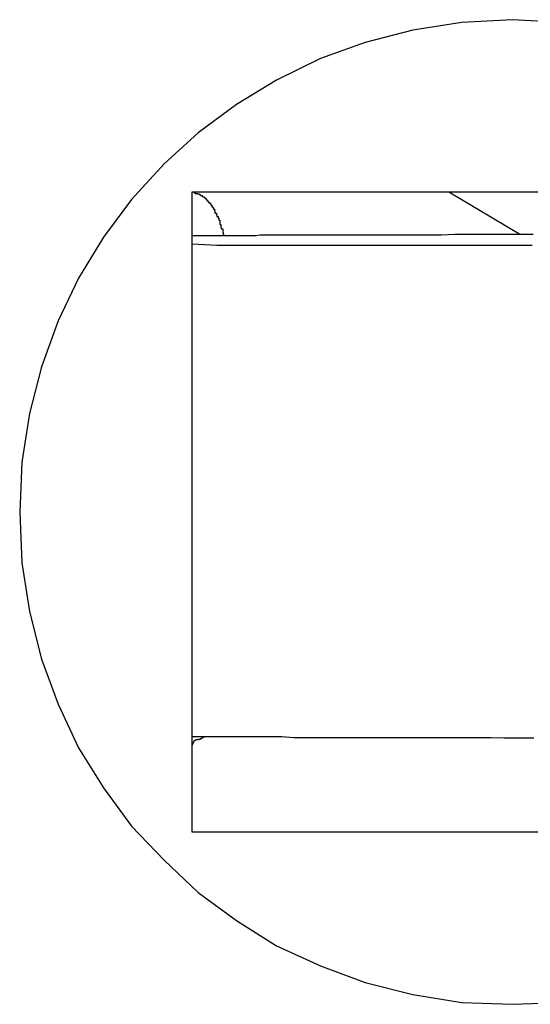
# Model space of a CAD drawing. Extents: x -25.8 to 25.8, y -47.3 to 47.3.
# Drawn here: x 3.8 to 3.9, y 7.6 to 7.8 of the extents above; entities that cross this region are included whole.
import ezdxf

# ---------------------------------------------------------------- set-up
doc = ezdxf.new("R2010")
doc.units = 0
doc.layers.get('0').update_dxf_attribs({"linetype": 'CONTINUOUS'})

msp = doc.modelspace()

# ---------------------------------------------------------------- linework, layer by layer
at = {"color": 0}
for points in [[(3.8792, 7.7873), (3.8691, 7.7879), (3.8691, 7.7879), (3.8588, 7.7873), (3.8489, 7.7858), (3.8392, 7.7833), (3.8301, 7.78), (3.8212, 7.7756), (3.8131, 7.7707), (3.8053, 7.7649), (3.7984, 7.7586), (3.7918, 7.7514), (3.7861, 7.7437), (3.781, 7.7354), (3.7769, 7.7267), (3.7735, 7.7174), (3.7711, 7.7079), (3.7695, 7.698), (3.7691, 7.6879), (3.7691, 7.6879), (3.7695, 7.6776), (3.7711, 7.6677), (3.7735, 7.658), (3.7769, 7.6489), (3.781, 7.64), (3.7861, 7.6319), (3.7918, 7.6241), (3.7984, 7.6172), (3.8053, 7.6106), (3.8131, 7.6049), (3.8212, 7.5998), (3.8301, 7.5957), (3.8392, 7.5923), (3.8489, 7.5899), (3.8588, 7.5883), (3.8691, 7.5879), (3.8691, 7.5879), (3.8792, 7.5883)], [(3.8041, 7.7529), (3.8041, 7.7529)], [(3.8041, 7.7529), (3.9341, 7.7529)], [(3.8041, 7.7529), (3.9341, 7.7529)], [(3.8041, 7.7529), (3.9341, 7.7529)], [(3.8041, 7.7529), (3.9341, 7.7529)], [(3.8041, 7.7529), (3.9341, 7.7529)], [(3.8041, 7.7529), (3.9341, 7.7529)], [(3.8041, 7.7529), (3.9341, 7.7529)], [(3.8041, 7.7529), (3.9341, 7.7529)], [(3.8041, 7.7529), (3.9341, 7.7529)], [(3.8041, 7.7529), (3.9341, 7.7529)], [(3.8041, 7.7529), (3.9341, 7.7529)], [(3.8041, 7.7529), (3.9341, 7.7529)], [(3.8041, 7.7529), (3.9341, 7.7529)], [(3.8041, 7.7529), (3.9341, 7.7529)], [(3.8041, 7.7529), (3.9341, 7.7529)], [(3.8041, 7.7529), (3.9341, 7.7529)], [(3.8041, 7.7529), (3.9341, 7.7529)], [(3.8041, 7.7529), (3.9341, 7.7529)], [(3.8041, 7.7529), (3.9341, 7.7529)], [(3.8041, 7.7529), (3.9341, 7.7529)], [(3.8041, 7.7529), (3.9341, 7.7529)], [(3.8041, 7.7529), (3.8041, 7.7529)], [(3.8041, 7.6229), (3.8041, 7.7529)], [(3.8041, 7.6229), (3.8041, 7.7529)], [(3.8041, 7.6229), (3.8041, 7.7529)], [(3.8041, 7.6229), (3.8041, 7.7529)], [(3.8041, 7.6229), (3.8041, 7.7529)], [(3.8041, 7.6229), (3.8041, 7.7529)], [(3.8041, 7.6229), (3.8041, 7.7529)], [(3.8041, 7.6229), (3.8041, 7.7529)], [(3.8041, 7.6229), (3.8041, 7.7529)], [(3.8041, 7.6229), (3.8041, 7.7529)], [(3.8041, 7.6229), (3.8041, 7.7529)], [(3.8041, 7.6229), (3.8041, 7.7529)], [(3.8041, 7.6229), (3.8041, 7.7529)], [(3.8041, 7.6229), (3.8041, 7.7529)], [(3.8041, 7.6229), (3.8041, 7.7529)], [(3.8041, 7.6229), (3.8041, 7.7529)], [(3.8041, 7.6229), (3.8041, 7.7529)], [(3.8041, 7.6229), (3.8041, 7.7529)], [(3.8041, 7.6229), (3.8041, 7.7529)], [(3.8041, 7.6229), (3.8041, 7.7529)], [(3.8041, 7.6229), (3.8041, 7.7529)], [(3.8044, 7.7529), (3.8044, 7.7529), (3.8044, 7.7529), (3.8044, 7.7529), (3.8044, 7.7529), (3.8044, 7.7529), (3.8044, 7.7529), (3.8044, 7.7529), (3.8044, 7.7529), (3.8044, 7.7529), (3.8044, 7.7529), (3.8044, 7.7529), (3.8044, 7.7529), (3.8044, 7.7529), (3.8044, 7.7529), (3.8044, 7.7529), (3.8044, 7.7529), (3.8044, 7.7529), (3.8044, 7.7529), (3.8044, 7.7529), (3.8044, 7.7529), (3.8044, 7.7529), (3.8044, 7.7529), (3.8044, 7.7529), (3.8044, 7.7529), (3.8044, 7.7529), (3.8044, 7.7529), (3.8044, 7.7529), (3.8044, 7.7529), (3.8044, 7.7529), (3.8044, 7.7529), (3.8044, 7.7529), (3.8044, 7.7529), (3.8044, 7.7529), (3.8044, 7.7529), (3.8045, 7.7529), (3.8045, 7.7529), (3.8045, 7.7529), (3.8045, 7.7529), (3.8045, 7.7529), (3.8045, 7.7529), (3.8045, 7.7529), (3.8045, 7.7529), (3.8045, 7.7529), (3.8045, 7.7529), (3.8045, 7.7529), (3.8045, 7.7529), (3.8045, 7.7529), (3.8045, 7.7529), (3.8045, 7.7529), (3.8045, 7.7529), (3.8045, 7.7529), (3.8045, 7.7529), (3.8045, 7.7529), (3.8045, 7.7529), (3.8045, 7.7529), (3.8045, 7.7529), (3.8045, 7.7529), (3.8045, 7.7529), (3.8045, 7.7529), (3.8045, 7.7529), (3.8045, 7.7529), (3.8045, 7.7529), (3.8045, 7.7529), (3.8045, 7.7529), (3.8045, 7.7529), (3.8045, 7.7529), (3.8045, 7.7529), (3.8045, 7.7529), (3.8045, 7.7529), (3.8045, 7.7529), (3.8045, 7.7529), (3.8045, 7.7529), (3.8045, 7.7529), (3.8045, 7.7529), (3.8045, 7.7529), (3.8045, 7.7529), (3.8045, 7.7529), (3.8045, 7.7529), (3.8045, 7.7529), (3.8045, 7.7529), (3.8045, 7.7529), (3.8045, 7.7529), (3.8045, 7.7529), (3.8045, 7.7529), (3.8045, 7.7529), (3.8045, 7.7529), (3.8045, 7.7529), (3.8045, 7.7528), (3.8045, 7.7528), (3.8045, 7.7528), (3.8045, 7.7528), (3.8045, 7.7528), (3.8045, 7.7528), (3.8045, 7.7528), (3.8045, 7.7528), (3.8045, 7.7528), (3.8045, 7.7528), (3.8045, 7.7528), (3.8045, 7.7528), (3.8045, 7.7528), (3.8045, 7.7528), (3.8045, 7.7528), (3.8045, 7.7528), (3.8045, 7.7528), (3.8045, 7.7528), (3.8045, 7.7528), (3.8045, 7.7528), (3.8045, 7.7528), (3.8045, 7.7528), (3.8045, 7.7528), (3.8045, 7.7528), (3.8045, 7.7528), (3.8045, 7.7528), (3.8045, 7.7528), (3.8045, 7.7528), (3.8045, 7.7528), (3.8045, 7.7528), (3.8045, 7.7528), (3.8045, 7.7528), (3.8045, 7.7528), (3.8045, 7.7528), (3.8045, 7.7528), (3.8045, 7.7528), (3.8045, 7.7528), (3.8045, 7.7528), (3.8045, 7.7528), (3.8045, 7.7528), (3.8045, 7.7528), (3.8045, 7.7528), (3.8045, 7.7528), (3.8045, 7.7528), (3.8045, 7.7528), (3.8045, 7.7528), (3.8045, 7.7528), (3.8045, 7.7528), (3.8045, 7.7528), (3.8045, 7.7528), (3.8045, 7.7528), (3.8045, 7.7528), (3.8045, 7.7528), (3.8045, 7.7528), (3.8045, 7.7528), (3.8045, 7.7528), (3.8045, 7.7528), (3.8045, 7.7528), (3.8045, 7.7528), (3.8045, 7.7528), (3.8045, 7.7528), (3.8045, 7.7528), (3.8045, 7.7528), (3.8045, 7.7528), (3.8045, 7.7528), (3.8045, 7.7528), (3.8045, 7.7528), (3.8045, 7.7528), (3.8045, 7.7528), (3.8045, 7.7528), (3.8045, 7.7528), (3.8045, 7.7528), (3.8045, 7.7528), (3.8045, 7.7528), (3.8045, 7.7528), (3.8045, 7.7528), (3.8045, 7.7528), (3.8045, 7.7528), (3.8045, 7.7528), (3.8045, 7.7528), (3.8045, 7.7528), (3.8045, 7.7528), (3.8045, 7.7528), (3.8045, 7.7528), (3.8045, 7.7528), (3.8045, 7.7528), (3.8045, 7.7528), (3.8045, 7.7528), (3.8045, 7.7528), (3.8045, 7.7528), (3.8045, 7.7528), (3.8045, 7.7528), (3.8045, 7.7528), (3.8045, 7.7528), (3.8045, 7.7528), (3.8045, 7.7528), (3.8045, 7.7528), (3.8045, 7.7528), (3.8045, 7.7528), (3.8045, 7.7528), (3.8045, 7.7528), (3.8045, 7.7528), (3.8045, 7.7528), (3.8045, 7.7528), (3.8045, 7.7528), (3.8045, 7.7528), (3.8045, 7.7528), (3.8045, 7.7528), (3.8045, 7.7528), (3.8045, 7.7528), (3.8045, 7.7528), (3.8045, 7.7528), (3.8045, 7.7528), (3.8045, 7.7528), (3.8045, 7.7528), (3.8045, 7.7528), (3.8045, 7.7528), (3.8045, 7.7528), (3.8045, 7.7528), (3.8045, 7.7528), (3.8045, 7.7528), (3.8045, 7.7528), (3.8045, 7.7528), (3.8045, 7.7528), (3.8045, 7.7528), (3.8045, 7.7528), (3.8045, 7.7528), (3.8045, 7.7528), (3.8045, 7.7528), (3.8045, 7.7528), (3.8045, 7.7528), (3.8045, 7.7528), (3.8045, 7.7528), (3.8045, 7.7528), (3.8045, 7.7528), (3.8045, 7.7528), (3.8045, 7.7528), (3.8045, 7.7528), (3.8045, 7.7528), (3.8045, 7.7528), (3.8045, 7.7528), (3.8045, 7.7528), (3.8045, 7.7528), (3.8045, 7.7528), (3.8045, 7.7528), (3.8045, 7.7528), (3.8045, 7.7528), (3.8045, 7.7528), (3.8045, 7.7528), (3.8045, 7.7528), (3.8045, 7.7528), (3.8045, 7.7528), (3.8045, 7.7528), (3.8045, 7.7528), (3.8045, 7.7528), (3.8045, 7.7528), (3.8045, 7.7528), (3.8045, 7.7528), (3.8045, 7.7528), (3.8045, 7.7528), (3.8045, 7.7528), (3.8045, 7.7528), (3.8045, 7.7528), (3.8045, 7.7528), (3.8045, 7.7528), (3.8045, 7.7528), (3.8045, 7.7528), (3.8045, 7.7528), (3.8045, 7.7528), (3.8045, 7.7528), (3.8045, 7.7528), (3.8045, 7.7528), (3.8045, 7.7528), (3.8045, 7.7528), (3.8045, 7.7528), (3.8045, 7.7528), (3.8045, 7.7528), (3.8045, 7.7528), (3.8045, 7.7528), (3.8045, 7.7528), (3.8045, 7.7528), (3.8045, 7.7528), (3.8045, 7.7528), (3.8045, 7.7528), (3.8045, 7.7528), (3.8045, 7.7528), (3.8045, 7.7528), (3.8045, 7.7528), (3.8045, 7.7528), (3.8045, 7.7528), (3.8045, 7.7528), (3.8045, 7.7528), (3.8045, 7.7528), (3.8045, 7.7528), (3.8045, 7.7528), (3.8045, 7.7528), (3.8045, 7.7528), (3.8045, 7.7528), (3.8045, 7.7528), (3.8045, 7.7528), (3.8045, 7.7528), (3.8045, 7.7528), (3.8045, 7.7528), (3.8045, 7.7528), (3.8045, 7.7528), (3.8045, 7.7528), (3.8045, 7.7528), (3.8045, 7.7528), (3.8045, 7.7528), (3.8045, 7.7528), (3.8045, 7.7528), (3.8045, 7.7528), (3.8045, 7.7528), (3.8045, 7.7528), (3.8045, 7.7528), (3.8045, 7.7528), (3.8045, 7.7528), (3.8045, 7.7528), (3.8045, 7.7528), (3.8045, 7.7528), (3.8045, 7.7528), (3.8045, 7.7527), (3.8045, 7.7527), (3.8045, 7.7527), (3.8045, 7.7527), (3.8045, 7.7527), (3.8045, 7.7527), (3.8045, 7.7527), (3.8045, 7.7527), (3.8045, 7.7527), (3.8045, 7.7527), (3.8045, 7.7527), (3.8045, 7.7527), (3.8045, 7.7527), (3.8045, 7.7527), (3.8045, 7.7527), (3.8045, 7.7527), (3.8045, 7.7527), (3.8045, 7.7527), (3.8045, 7.7527), (3.8045, 7.7527), (3.8045, 7.7527), (3.8045, 7.7527), (3.8045, 7.7527), (3.8045, 7.7527), (3.8045, 7.7527), (3.8045, 7.7527), (3.8045, 7.7527), (3.8045, 7.7527), (3.8045, 7.7527), (3.8045, 7.7527), (3.8045, 7.7527), (3.8045, 7.7527), (3.8045, 7.7527), (3.8045, 7.7527), (3.8045, 7.7527), (3.8045, 7.7527), (3.8045, 7.7527), (3.8045, 7.7527), (3.8045, 7.7527), (3.8045, 7.7527), (3.8045, 7.7527), (3.8045, 7.7527), (3.8045, 7.7527), (3.8045, 7.7527), (3.8045, 7.7527), (3.8045, 7.7527), (3.8045, 7.7527), (3.8045, 7.7527), (3.8045, 7.7527), (3.8045, 7.7527), (3.8045, 7.7527), (3.8045, 7.7527), (3.8045, 7.7527), (3.8045, 7.7527), (3.8045, 7.7527), (3.8045, 7.7527), (3.8045, 7.7527), (3.8045, 7.7527), (3.8045, 7.7527), (3.8045, 7.7527), (3.8045, 7.7527), (3.8045, 7.7527), (3.8045, 7.7527), (3.8045, 7.7527), (3.8045, 7.7527), (3.8045, 7.7527), (3.8045, 7.7527), (3.8045, 7.7527), (3.8045, 7.7527), (3.8045, 7.7527), (3.8045, 7.7527), (3.8045, 7.7527), (3.8045, 7.7527), (3.8045, 7.7527), (3.8045, 7.7527), (3.8045, 7.7527), (3.8045, 7.7527), (3.8045, 7.7527), (3.8045, 7.7527), (3.8045, 7.7527), (3.8045, 7.7527), (3.8045, 7.7527), (3.8045, 7.7527), (3.8045, 7.7527), (3.8045, 7.7527), (3.8045, 7.7527), (3.8045, 7.7527), (3.8045, 7.7527), (3.8045, 7.7527), (3.8045, 7.7527), (3.8045, 7.7527), (3.8045, 7.7527), (3.8045, 7.7527), (3.8045, 7.7527), (3.8045, 7.7527), (3.8045, 7.7527), (3.8045, 7.7527), (3.8045, 7.7527), (3.8045, 7.7527), (3.8045, 7.7527), (3.8045, 7.7527), (3.8045, 7.7527), (3.8045, 7.7527), (3.8045, 7.7527), (3.8045, 7.7527), (3.8045, 7.7527), (3.8045, 7.7527), (3.8045, 7.7527), (3.8045, 7.7527), (3.8045, 7.7527), (3.8045, 7.7527), (3.8045, 7.7527), (3.8045, 7.7527), (3.8045, 7.7527), (3.8045, 7.7527), (3.8045, 7.7527), (3.8045, 7.7527), (3.8045, 7.7527), (3.8045, 7.7527), (3.8045, 7.7527), (3.8045, 7.7527), (3.8045, 7.7527), (3.8045, 7.7527), (3.8045, 7.7527), (3.8045, 7.7527), (3.8045, 7.7527), (3.8045, 7.7527), (3.8045, 7.7527), (3.8045, 7.7527), (3.8045, 7.7527), (3.8045, 7.7527), (3.8045, 7.7527), (3.8045, 7.7527), (3.8045, 7.7527), (3.8046, 7.7527), (3.8046, 7.7527), (3.8046, 7.7527), (3.8046, 7.7527), (3.8046, 7.7527), (3.8046, 7.7527), (3.8046, 7.7527), (3.8046, 7.7527), (3.8046, 7.7527), (3.8046, 7.7527), (3.8046, 7.7527), (3.8046, 7.7527), (3.8046, 7.7527), (3.8046, 7.7527), (3.8046, 7.7527), (3.8046, 7.7527), (3.8046, 7.7527), (3.8046, 7.7527)], [(3.8046, 7.7527), (3.8047, 7.7527), (3.8047, 7.7527), (3.8047, 7.7526), (3.8047, 7.7526), (3.8047, 7.7526), (3.8047, 7.7526), (3.8047, 7.7526), (3.8047, 7.7526), (3.8047, 7.7526), (3.8047, 7.7526), (3.8047, 7.7526), (3.8047, 7.7526), (3.8047, 7.7526), (3.8047, 7.7526), (3.8047, 7.7526), (3.8047, 7.7526), (3.8047, 7.7526), (3.8049, 7.7526), (3.8049, 7.7526), (3.8049, 7.7526), (3.8049, 7.7526), (3.8049, 7.7526), (3.8049, 7.7526), (3.8049, 7.7526), (3.8049, 7.7526), (3.8049, 7.7526), (3.8049, 7.7526), (3.8049, 7.7526), (3.8049, 7.7526), (3.8049, 7.7526), (3.8049, 7.7526), (3.8049, 7.7526), (3.8049, 7.7526), (3.8049, 7.7526), (3.805, 7.7526), (3.805, 7.7526), (3.805, 7.7526), (3.805, 7.7526), (3.805, 7.7526), (3.805, 7.7526), (3.805, 7.7526), (3.805, 7.7526), (3.805, 7.7526), (3.805, 7.7526), (3.805, 7.7526), (3.805, 7.7526), (3.805, 7.7526), (3.805, 7.7526), (3.805, 7.7526), (3.805, 7.7526), (3.805, 7.7526), (3.8052, 7.7526), (3.8052, 7.7526), (3.8052, 7.7525), (3.8052, 7.7525), (3.8052, 7.7525), (3.8052, 7.7525), (3.8052, 7.7525), (3.8052, 7.7525), (3.8052, 7.7525), (3.8052, 7.7525), (3.8052, 7.7525), (3.8052, 7.7525), (3.8052, 7.7525), (3.8052, 7.7525), (3.8052, 7.7525), (3.8052, 7.7525), (3.8052, 7.7525), (3.8053, 7.7525), (3.8053, 7.7525), (3.8053, 7.7525), (3.8053, 7.7525), (3.8053, 7.7525), (3.8053, 7.7525), (3.8053, 7.7525), (3.8053, 7.7525), (3.8053, 7.7525), (3.8053, 7.7525), (3.8053, 7.7525), (3.8053, 7.7525), (3.8053, 7.7525), (3.8053, 7.7525), (3.8053, 7.7525), (3.8053, 7.7525), (3.8053, 7.7525), (3.8055, 7.7525), (3.8055, 7.7525), (3.8055, 7.7524), (3.8055, 7.7524), (3.8055, 7.7524), (3.8055, 7.7524), (3.8055, 7.7524), (3.8055, 7.7524), (3.8055, 7.7524), (3.8055, 7.7524), (3.8055, 7.7524), (3.8055, 7.7524), (3.8055, 7.7524), (3.8055, 7.7524), (3.8055, 7.7524), (3.8055, 7.7524), (3.8055, 7.7524), (3.8057, 7.7524), (3.8057, 7.7524), (3.8057, 7.7523), (3.8057, 7.7523), (3.8057, 7.7523), (3.8057, 7.7523), (3.8057, 7.7523), (3.8057, 7.7523), (3.8057, 7.7523), (3.8057, 7.7523), (3.8057, 7.7523), (3.8057, 7.7523), (3.8057, 7.7523), (3.8057, 7.7523), (3.8057, 7.7523), (3.8057, 7.7523), (3.8057, 7.7523), (3.8058, 7.7523), (3.8058, 7.7523), (3.8058, 7.7522), (3.8058, 7.7522), (3.8058, 7.7522), (3.8058, 7.7522), (3.8058, 7.7522), (3.8058, 7.7522), (3.8058, 7.7522), (3.8058, 7.7522), (3.8058, 7.7522), (3.8058, 7.7522), (3.8058, 7.7522), (3.8058, 7.7522), (3.8058, 7.7522), (3.8058, 7.7522), (3.8058, 7.7522), (3.806, 7.7522), (3.806, 7.7522), (3.806, 7.7522), (3.806, 7.7522), (3.806, 7.7522), (3.806, 7.7522), (3.806, 7.7522), (3.806, 7.7522), (3.806, 7.7522), (3.806, 7.7522), (3.806, 7.7522), (3.806, 7.7522), (3.806, 7.7522), (3.806, 7.7522), (3.806, 7.7522), (3.806, 7.7522), (3.806, 7.7522), (3.8061, 7.7522), (3.8061, 7.7522), (3.8061, 7.752), (3.8061, 7.752), (3.8061, 7.752), (3.8061, 7.752), (3.8061, 7.752), (3.8061, 7.752), (3.8061, 7.752), (3.8061, 7.752), (3.8061, 7.752), (3.8061, 7.752), (3.8061, 7.752), (3.8061, 7.752), (3.8061, 7.752), (3.8061, 7.752), (3.8061, 7.752), (3.8063, 7.752), (3.8063, 7.752), (3.8063, 7.7519), (3.8063, 7.7519), (3.8063, 7.7519), (3.8063, 7.7519), (3.8063, 7.7519), (3.8063, 7.7519), (3.8063, 7.7519), (3.8063, 7.7519), (3.8063, 7.7519), (3.8063, 7.7519), (3.8063, 7.7519), (3.8063, 7.7519), (3.8063, 7.7519), (3.8063, 7.7519), (3.8063, 7.7519), (3.8065, 7.7519), (3.8065, 7.7519), (3.8065, 7.7518), (3.8065, 7.7518), (3.8065, 7.7518), (3.8065, 7.7518), (3.8065, 7.7518), (3.8065, 7.7518), (3.8065, 7.7518), (3.8065, 7.7518), (3.8065, 7.7518), (3.8065, 7.7518), (3.8065, 7.7518), (3.8065, 7.7518), (3.8065, 7.7518), (3.8065, 7.7518), (3.8065, 7.7518), (3.8066, 7.7518), (3.8066, 7.7518), (3.8066, 7.7517), (3.8066, 7.7517), (3.8066, 7.7517), (3.8066, 7.7517), (3.8066, 7.7517), (3.8066, 7.7517), (3.8066, 7.7517), (3.8066, 7.7517), (3.8066, 7.7517), (3.8066, 7.7517), (3.8066, 7.7517), (3.8066, 7.7517), (3.8066, 7.7517), (3.8066, 7.7517), (3.8066, 7.7517), (3.8068, 7.7517), (3.8068, 7.7517), (3.8068, 7.7515), (3.8068, 7.7515), (3.8068, 7.7515), (3.8068, 7.7515), (3.8068, 7.7515), (3.8068, 7.7515), (3.8068, 7.7515), (3.8068, 7.7515), (3.8068, 7.7515), (3.8068, 7.7515), (3.8068, 7.7515), (3.8068, 7.7515), (3.8068, 7.7515), (3.8068, 7.7515), (3.8068, 7.7515), (3.8069, 7.7515), (3.8069, 7.7515), (3.8069, 7.7514), (3.8069, 7.7514), (3.8069, 7.7514), (3.8069, 7.7514), (3.8069, 7.7514), (3.8069, 7.7514), (3.8069, 7.7514), (3.8069, 7.7514), (3.8069, 7.7514), (3.8069, 7.7514), (3.8069, 7.7514), (3.8069, 7.7514), (3.8069, 7.7514), (3.8069, 7.7514), (3.8069, 7.7514), (3.8071, 7.7514), (3.8071, 7.7514), (3.8071, 7.7512), (3.8071, 7.7512), (3.8071, 7.7512), (3.8071, 7.7512), (3.8071, 7.7512), (3.8071, 7.7512), (3.8071, 7.7512), (3.8071, 7.7512), (3.8071, 7.7512), (3.8071, 7.7512), (3.8071, 7.7512), (3.8071, 7.7512), (3.8071, 7.7512), (3.8071, 7.7512), (3.8071, 7.7512), (3.8073, 7.7512), (3.8073, 7.7512), (3.8073, 7.751), (3.8073, 7.751), (3.8073, 7.751), (3.8073, 7.751), (3.8073, 7.751), (3.8073, 7.751), (3.8073, 7.751), (3.8073, 7.751), (3.8073, 7.751), (3.8073, 7.751), (3.8073, 7.751), (3.8073, 7.751), (3.8073, 7.751), (3.8073, 7.751), (3.8073, 7.751), (3.8074, 7.751), (3.8074, 7.751), (3.8074, 7.7508), (3.8074, 7.7508), (3.8074, 7.7508), (3.8074, 7.7508), (3.8074, 7.7508), (3.8074, 7.7508), (3.8074, 7.7508), (3.8074, 7.7508), (3.8074, 7.7508), (3.8074, 7.7508), (3.8074, 7.7508), (3.8074, 7.7508), (3.8074, 7.7508), (3.8074, 7.7508), (3.8074, 7.7508), (3.8076, 7.7508), (3.8076, 7.7508), (3.8076, 7.7506), (3.8076, 7.7506), (3.8076, 7.7506), (3.8076, 7.7506), (3.8076, 7.7506), (3.8076, 7.7506), (3.8076, 7.7506), (3.8076, 7.7506), (3.8076, 7.7506), (3.8076, 7.7506), (3.8076, 7.7506), (3.8076, 7.7506), (3.8076, 7.7506), (3.8076, 7.7506), (3.8076, 7.7506), (3.8078, 7.7506), (3.8078, 7.7506), (3.8078, 7.7504), (3.8078, 7.7504), (3.8078, 7.7504), (3.8078, 7.7504), (3.8078, 7.7504), (3.8078, 7.7504), (3.8078, 7.7504), (3.8078, 7.7504), (3.8078, 7.7504), (3.8078, 7.7504), (3.8078, 7.7504), (3.8078, 7.7504), (3.8078, 7.7504), (3.8078, 7.7504), (3.8078, 7.7504), (3.8079, 7.7504), (3.8079, 7.7504), (3.8079, 7.7502), (3.8079, 7.7502), (3.8079, 7.7502), (3.8079, 7.7502), (3.8079, 7.7502), (3.8079, 7.7502), (3.8079, 7.7502), (3.8079, 7.7502), (3.8079, 7.7502), (3.8079, 7.7502), (3.8079, 7.7502), (3.8079, 7.7502), (3.8079, 7.7502), (3.8079, 7.7502), (3.8079, 7.7502), (3.8081, 7.7502), (3.8081, 7.7502), (3.8081, 7.7499), (3.8081, 7.7499), (3.8081, 7.7499), (3.8081, 7.7499), (3.8081, 7.7499), (3.8081, 7.7499), (3.8081, 7.7499), (3.8081, 7.7499), (3.8081, 7.7499), (3.8081, 7.7499), (3.8081, 7.7499), (3.8081, 7.7499), (3.8081, 7.7499), (3.8081, 7.7499), (3.8081, 7.7499), (3.8083, 7.7499), (3.8083, 7.7499), (3.8083, 7.7497), (3.8083, 7.7497), (3.8083, 7.7497), (3.8083, 7.7497), (3.8083, 7.7497), (3.8083, 7.7497), (3.8083, 7.7497), (3.8083, 7.7497), (3.8083, 7.7497), (3.8083, 7.7497), (3.8083, 7.7497), (3.8083, 7.7497), (3.8083, 7.7497), (3.8083, 7.7497), (3.8083, 7.7497), (3.8084, 7.7497), (3.8084, 7.7497), (3.8084, 7.7494), (3.8084, 7.7494), (3.8084, 7.7494), (3.8084, 7.7494), (3.8084, 7.7494), (3.8084, 7.7494), (3.8084, 7.7494), (3.8084, 7.7494), (3.8084, 7.7494), (3.8084, 7.7494), (3.8084, 7.7494), (3.8084, 7.7494), (3.8084, 7.7494), (3.8084, 7.7494), (3.8084, 7.7494), (3.8086, 7.7494), (3.8086, 7.7494), (3.8086, 7.7491), (3.8086, 7.7491), (3.8086, 7.7491), (3.8086, 7.7491), (3.8086, 7.7491), (3.8086, 7.7491), (3.8086, 7.7491), (3.8086, 7.7491), (3.8086, 7.7491), (3.8086, 7.7491), (3.8086, 7.7491), (3.8086, 7.7491), (3.8086, 7.7491), (3.8086, 7.7491), (3.8086, 7.7491), (3.8087, 7.7491), (3.8087, 7.7491), (3.8087, 7.7488), (3.8087, 7.7488), (3.8087, 7.7488), (3.8087, 7.7488), (3.8087, 7.7488), (3.8087, 7.7488), (3.8087, 7.7488), (3.8087, 7.7488), (3.8087, 7.7486), (3.8087, 7.7486), (3.8087, 7.7486), (3.8087, 7.7486), (3.8087, 7.7486), (3.8087, 7.7486), (3.8087, 7.7486), (3.809, 7.7486), (3.809, 7.7486), (3.809, 7.7483), (3.809, 7.7483), (3.809, 7.7483), (3.809, 7.7483), (3.809, 7.7482), (3.809, 7.7482), (3.809, 7.7482), (3.8091, 7.7482), (3.8091, 7.7479), (3.8091, 7.7479), (3.8091, 7.7479), (3.8091, 7.7479), (3.8091, 7.7479), (3.8091, 7.7479), (3.8091, 7.7479), (3.8094, 7.7479)], [(3.8562, 7.7529), (3.8562, 7.7529)], [(3.8562, 7.7529), (3.8707, 7.7443)], [(3.8562, 7.7529), (3.8707, 7.7443)], [(3.8562, 7.7529), (3.8707, 7.7443)], [(3.8562, 7.7529), (3.8707, 7.7443)], [(3.8562, 7.7529), (3.8707, 7.7443)], [(3.8562, 7.7529), (3.8707, 7.7443)], [(3.8562, 7.7529), (3.8707, 7.7443)], [(3.8562, 7.7529), (3.8707, 7.7443)], [(3.8562, 7.7529), (3.8707, 7.7443)], [(3.8562, 7.7529), (3.8707, 7.7443)], [(3.8562, 7.7529), (3.8707, 7.7443)], [(3.8562, 7.7529), (3.8707, 7.7443)], [(3.8562, 7.7529), (3.8707, 7.7443)], [(3.8562, 7.7529), (3.8707, 7.7443)], [(3.8562, 7.7529), (3.8707, 7.7443)], [(3.8562, 7.7529), (3.8707, 7.7443)], [(3.8562, 7.7529), (3.8707, 7.7443)], [(3.8562, 7.7529), (3.8707, 7.7443)], [(3.8562, 7.7529), (3.8707, 7.7443)], [(3.8562, 7.7529), (3.8707, 7.7443)], [(3.8562, 7.7529), (3.8707, 7.7443)], [(3.8094, 7.7479), (3.8094, 7.7479), (3.8094, 7.7479), (3.8094, 7.7479), (3.8094, 7.7479), (3.8094, 7.7479), (3.8094, 7.7479), (3.8094, 7.7479), (3.8094, 7.7479), (3.8094, 7.7479), (3.8094, 7.7479), (3.8094, 7.7479), (3.8094, 7.7479), (3.8094, 7.7479), (3.8094, 7.7479), (3.8094, 7.7479), (3.8094, 7.7479), (3.8094, 7.7479), (3.8094, 7.7479), (3.8094, 7.7479), (3.8094, 7.7479), (3.8094, 7.7479), (3.8094, 7.7479), (3.8094, 7.7479), (3.8094, 7.7479), (3.8094, 7.7479), (3.8094, 7.7479), (3.8094, 7.7479), (3.8094, 7.7479), (3.8094, 7.7479), (3.8094, 7.7479), (3.8094, 7.7479), (3.8094, 7.7479), (3.8094, 7.7479), (3.8094, 7.7479), (3.8094, 7.7479), (3.8094, 7.7479), (3.8094, 7.7479), (3.8094, 7.7479), (3.8094, 7.7479), (3.8094, 7.7479), (3.8094, 7.7479), (3.8094, 7.7479), (3.8094, 7.7479), (3.8094, 7.7479), (3.8094, 7.7479), (3.8094, 7.7479), (3.8094, 7.7479), (3.8094, 7.7479), (3.8094, 7.7479), (3.8094, 7.7479), (3.8094, 7.7479), (3.8094, 7.7479), (3.8094, 7.7479), (3.8094, 7.7479), (3.8094, 7.7479), (3.8094, 7.7479), (3.8094, 7.7479), (3.8094, 7.7479), (3.8094, 7.7479), (3.8094, 7.7479), (3.8094, 7.7479), (3.8094, 7.7479), (3.8094, 7.7479), (3.8094, 7.7479), (3.8094, 7.7479), (3.8094, 7.7479), (3.8094, 7.7479), (3.8094, 7.7479), (3.8094, 7.7479), (3.8094, 7.7479), (3.8094, 7.7479), (3.8094, 7.7479), (3.8094, 7.7479), (3.8094, 7.7479), (3.8094, 7.7479), (3.8094, 7.7479), (3.8094, 7.7479), (3.8094, 7.7479), (3.8094, 7.7479), (3.8094, 7.7479), (3.8094, 7.7479), (3.8094, 7.7479), (3.8094, 7.7479), (3.8094, 7.7479), (3.8094, 7.7479), (3.8094, 7.7479), (3.8094, 7.7476), (3.8094, 7.7476), (3.8094, 7.7476), (3.8094, 7.7476), (3.8094, 7.7476), (3.8094, 7.7476), (3.8094, 7.7476), (3.8094, 7.7476), (3.8094, 7.7476), (3.8094, 7.7476), (3.8094, 7.7476), (3.8094, 7.7476), (3.8094, 7.7476), (3.8094, 7.7476), (3.8094, 7.7476), (3.8095, 7.7476), (3.8095, 7.7476), (3.8095, 7.7473), (3.8095, 7.7473), (3.8095, 7.7473), (3.8095, 7.7473), (3.8095, 7.7473), (3.8095, 7.7473), (3.8095, 7.7473), (3.8095, 7.7473), (3.8095, 7.7472), (3.8095, 7.7472), (3.8095, 7.7472), (3.8095, 7.7472), (3.8095, 7.7472), (3.8095, 7.7472), (3.8095, 7.7472), (3.8097, 7.7472), (3.8097, 7.7472), (3.8097, 7.7469), (3.8097, 7.7469), (3.8097, 7.7467), (3.8097, 7.7467), (3.8097, 7.7464), (3.8097, 7.7464), (3.8097, 7.7463), (3.8099, 7.7463), (3.8099, 7.746), (3.8099, 7.746), (3.8099, 7.7457), (3.81, 7.7457), (3.81, 7.7454), (3.81, 7.7454), (3.81, 7.7454), (3.8103, 7.7454), (3.8103, 7.7454), (3.8103, 7.7451), (3.8103, 7.7451), (3.8103, 7.745), (3.8103, 7.745), (3.8103, 7.7447), (3.8103, 7.7447), (3.8103, 7.7447), (3.8104, 7.7447), (3.8104, 7.7444), (3.8104, 7.7444), (3.8104, 7.7444), (3.8104, 7.7444), (3.8104, 7.7441), (3.8104, 7.7441), (3.8104, 7.7441), (3.8107, 7.7441)], [(3.8733, 7.7443), (3.8706, 7.7443), (3.8679, 7.7443), (3.8652, 7.7443), (3.8625, 7.7443), (3.8598, 7.7443), (3.8574, 7.7443), (3.8574, 7.7443), (3.8547, 7.7441), (3.852, 7.7441), (3.8493, 7.7441), (3.8469, 7.7441), (3.8442, 7.7441), (3.8418, 7.7441), (3.8393, 7.7441), (3.8369, 7.7441), (3.8343, 7.7441), (3.8319, 7.7441), (3.8295, 7.7441), (3.8271, 7.7441), (3.8247, 7.7441), (3.8224, 7.7441), (3.82, 7.7441), (3.8179, 7.7441), (3.8179, 7.7441), (3.817, 7.744), (3.8161, 7.744), (3.8152, 7.744), (3.8143, 7.744), (3.8134, 7.744), (3.8125, 7.744), (3.8116, 7.744), (3.8108, 7.744), (3.8099, 7.744), (3.809, 7.744), (3.8081, 7.744), (3.8074, 7.744), (3.8065, 7.744), (3.8056, 7.744), (3.8047, 7.744), (3.8041, 7.744)], [(3.8707, 7.7443), (3.8707, 7.7443)], [(3.8731, 7.742), (3.8666, 7.742), (3.8603, 7.742), (3.8542, 7.742), (3.8482, 7.742), (3.8421, 7.742), (3.8362, 7.742), (3.8305, 7.742), (3.825, 7.742), (3.8195, 7.742), (3.8142, 7.742), (3.8091, 7.742), (3.8041, 7.7423)], [(3.8041, 7.6423), (3.8041, 7.6423), (3.805, 7.6423), (3.8062, 7.6423), (3.8072, 7.6423), (3.8084, 7.6423), (3.8093, 7.6423), (3.8105, 7.6423), (3.8117, 7.6423), (3.8129, 7.6423), (3.8139, 7.6423), (3.8151, 7.6423), (3.8163, 7.6423), (3.8175, 7.6423), (3.8187, 7.6423), (3.8199, 7.6423), (3.8211, 7.6423), (3.8223, 7.6423), (3.8223, 7.6423), (3.8247, 7.6421), (3.8271, 7.6421), (3.8295, 7.6421), (3.8322, 7.6421), (3.8346, 7.6421), (3.8373, 7.6421), (3.8399, 7.6421), (3.8426, 7.6421), (3.8452, 7.6421), (3.8479, 7.6421), (3.8506, 7.6421), (3.8534, 7.6421), (3.8561, 7.6421), (3.859, 7.6421), (3.8617, 7.6421), (3.8647, 7.6421), (3.8647, 7.6421), (3.8674, 7.642), (3.8704, 7.642), (3.8734, 7.642)], [(3.8066, 7.6423), (3.8066, 7.6423), (3.8066, 7.6423), (3.8065, 7.6422), (3.8065, 7.6422), (3.8065, 7.6422), (3.8065, 7.6422), (3.8065, 7.6422), (3.8065, 7.6422), (3.8065, 7.6422), (3.8065, 7.6422), (3.8065, 7.6422), (3.8065, 7.6422), (3.8065, 7.6422), (3.8065, 7.6422), (3.8065, 7.6422), (3.8065, 7.6422), (3.8065, 7.6422), (3.8065, 7.6422), (3.8065, 7.6422), (3.8064, 7.6422), (3.8064, 7.6422), (3.8064, 7.6422), (3.8064, 7.6422), (3.8064, 7.6422), (3.8064, 7.6422), (3.8064, 7.6422), (3.8064, 7.6422), (3.8064, 7.6422), (3.8064, 7.6422), (3.8064, 7.6422), (3.8064, 7.6422), (3.8064, 7.6422), (3.8064, 7.6422), (3.8064, 7.6422), (3.8064, 7.6422), (3.8064, 7.6422), (3.8064, 7.6421), (3.8064, 7.6421), (3.8064, 7.6421), (3.8064, 7.6421), (3.8064, 7.6421), (3.8064, 7.6421), (3.8064, 7.6421), (3.8064, 7.6421), (3.8064, 7.6421), (3.8064, 7.6421), (3.8064, 7.6421), (3.8064, 7.6421), (3.8064, 7.6421), (3.8064, 7.6421), (3.8064, 7.6421), (3.8064, 7.6421), (3.8064, 7.6421), (3.8063, 7.6421), (3.8063, 7.6421), (3.8063, 7.6421), (3.8063, 7.6421), (3.8063, 7.6421), (3.8063, 7.6421), (3.8063, 7.6421), (3.8063, 7.6421), (3.8063, 7.6421), (3.8063, 7.6421), (3.8063, 7.6421), (3.8063, 7.6421), (3.8063, 7.6421), (3.8063, 7.6421), (3.8063, 7.6421), (3.8063, 7.6421), (3.8063, 7.6421), (3.8062, 7.642), (3.8062, 7.642), (3.8062, 7.642), (3.8062, 7.642), (3.8062, 7.642), (3.8062, 7.642), (3.8062, 7.642), (3.8062, 7.642), (3.8062, 7.642), (3.8062, 7.642), (3.8062, 7.642), (3.8062, 7.642), (3.8062, 7.642), (3.8062, 7.642), (3.8062, 7.642), (3.8062, 7.642), (3.8062, 7.642), (3.8062, 7.642), (3.8062, 7.642), (3.8062, 7.642), (3.8062, 7.642), (3.8062, 7.642), (3.8062, 7.642), (3.8062, 7.642), (3.8062, 7.642), (3.8062, 7.642), (3.8062, 7.642), (3.8062, 7.642), (3.8062, 7.642), (3.8062, 7.642), (3.8062, 7.642), (3.8062, 7.642), (3.8062, 7.642), (3.8062, 7.642), (3.8061, 7.6419), (3.8061, 7.6419), (3.8061, 7.6419), (3.8061, 7.6419), (3.8061, 7.6419), (3.8061, 7.6419), (3.8061, 7.6419), (3.8061, 7.6419), (3.8061, 7.6419), (3.8061, 7.6419), (3.8061, 7.6419), (3.8061, 7.6419), (3.8061, 7.6419), (3.8061, 7.6419), (3.8061, 7.6419), (3.8061, 7.6419), (3.8061, 7.6419), (3.806, 7.6419), (3.806, 7.6419), (3.806, 7.6419), (3.806, 7.6419), (3.806, 7.6419), (3.806, 7.6419), (3.806, 7.6419), (3.806, 7.6419), (3.806, 7.6419), (3.806, 7.6419), (3.806, 7.6419), (3.806, 7.6419), (3.806, 7.6419), (3.806, 7.6419), (3.806, 7.6419), (3.806, 7.6419), (3.806, 7.6419), (3.8059, 7.6419), (3.8059, 7.6419), (3.8059, 7.6419), (3.8059, 7.6419), (3.8059, 7.6419), (3.8059, 7.6419), (3.8059, 7.6419), (3.8059, 7.6419), (3.8059, 7.6419), (3.8059, 7.6419), (3.8059, 7.6419), (3.8059, 7.6419), (3.8059, 7.6419), (3.8059, 7.6419), (3.8059, 7.6419), (3.8059, 7.6419), (3.8059, 7.6419), (3.8059, 7.6418), (3.8059, 7.6418), (3.8059, 7.6418), (3.8059, 7.6418), (3.8059, 7.6418), (3.8059, 7.6418), (3.8059, 7.6418), (3.8059, 7.6418), (3.8059, 7.6418), (3.8059, 7.6418), (3.8059, 7.6418), (3.8059, 7.6418), (3.8059, 7.6418), (3.8059, 7.6418), (3.8059, 7.6418), (3.8059, 7.6418), (3.8059, 7.6418), (3.8058, 7.6418), (3.8058, 7.6418), (3.8058, 7.6418), (3.8058, 7.6418), (3.8058, 7.6418), (3.8058, 7.6418), (3.8058, 7.6418), (3.8058, 7.6418), (3.8058, 7.6418), (3.8058, 7.6418), (3.8058, 7.6418), (3.8058, 7.6418), (3.8058, 7.6418), (3.8058, 7.6418), (3.8058, 7.6418), (3.8058, 7.6418), (3.8058, 7.6418), (3.8057, 7.6418), (3.8057, 7.6418), (3.8057, 7.6418), (3.8057, 7.6418), (3.8057, 7.6418), (3.8057, 7.6418), (3.8057, 7.6418), (3.8057, 7.6418), (3.8057, 7.6418), (3.8057, 7.6418), (3.8057, 7.6418), (3.8057, 7.6418), (3.8057, 7.6418), (3.8057, 7.6418), (3.8057, 7.6418), (3.8057, 7.6418), (3.8057, 7.6418), (3.8057, 7.6417), (3.8057, 7.6417), (3.8057, 7.6417), (3.8057, 7.6417), (3.8057, 7.6417), (3.8057, 7.6417), (3.8057, 7.6417), (3.8057, 7.6417), (3.8057, 7.6417), (3.8057, 7.6417), (3.8057, 7.6417), (3.8057, 7.6417), (3.8057, 7.6417), (3.8057, 7.6417), (3.8057, 7.6417), (3.8057, 7.6417), (3.8057, 7.6417), (3.8056, 7.6417), (3.8056, 7.6417), (3.8056, 7.6417), (3.8056, 7.6417), (3.8056, 7.6417), (3.8056, 7.6417), (3.8056, 7.6417), (3.8056, 7.6417), (3.8056, 7.6417), (3.8056, 7.6417), (3.8056, 7.6417), (3.8056, 7.6417), (3.8056, 7.6417), (3.8056, 7.6417), (3.8056, 7.6417), (3.8056, 7.6417), (3.8056, 7.6417), (3.8055, 7.6417), (3.8055, 7.6417), (3.8055, 7.6417), (3.8055, 7.6417), (3.8055, 7.6417), (3.8055, 7.6417), (3.8055, 7.6417), (3.8055, 7.6417), (3.8055, 7.6417), (3.8055, 7.6417), (3.8055, 7.6417), (3.8055, 7.6417), (3.8055, 7.6417), (3.8055, 7.6417), (3.8055, 7.6417), (3.8055, 7.6417), (3.8055, 7.6417), (3.8055, 7.6417), (3.8055, 7.6417), (3.8055, 7.6417), (3.8055, 7.6417), (3.8055, 7.6417), (3.8055, 7.6417), (3.8055, 7.6417), (3.8055, 7.6417), (3.8055, 7.6417), (3.8055, 7.6417), (3.8055, 7.6417), (3.8055, 7.6417), (3.8055, 7.6417), (3.8055, 7.6417), (3.8055, 7.6417), (3.8055, 7.6417), (3.8055, 7.6417), (3.8054, 7.6417), (3.8054, 7.6417), (3.8054, 7.6417), (3.8054, 7.6417), (3.8054, 7.6417), (3.8054, 7.6417), (3.8054, 7.6417), (3.8054, 7.6417), (3.8054, 7.6417), (3.8054, 7.6417), (3.8054, 7.6417), (3.8054, 7.6417), (3.8054, 7.6417), (3.8054, 7.6417), (3.8054, 7.6417), (3.8054, 7.6417), (3.8054, 7.6417), (3.8053, 7.6416), (3.8053, 7.6416), (3.8053, 7.6416), (3.8053, 7.6416), (3.8053, 7.6416), (3.8053, 7.6416), (3.8053, 7.6416), (3.8053, 7.6416), (3.8053, 7.6416), (3.8053, 7.6416), (3.8053, 7.6416), (3.8053, 7.6416), (3.8053, 7.6416), (3.8053, 7.6416), (3.8053, 7.6416), (3.8053, 7.6416), (3.8053, 7.6416), (3.8053, 7.6416), (3.8053, 7.6416), (3.8053, 7.6416), (3.8053, 7.6416), (3.8053, 7.6416), (3.8053, 7.6416), (3.8053, 7.6416), (3.8053, 7.6416), (3.8053, 7.6416), (3.8053, 7.6416), (3.8053, 7.6416), (3.8053, 7.6416), (3.8053, 7.6416), (3.8053, 7.6416), (3.8053, 7.6416), (3.8053, 7.6416), (3.8053, 7.6416), (3.8052, 7.6416), (3.8052, 7.6416), (3.8052, 7.6416), (3.8052, 7.6416), (3.8052, 7.6416), (3.8052, 7.6416), (3.8052, 7.6416), (3.8052, 7.6416), (3.8052, 7.6416), (3.8052, 7.6416), (3.8052, 7.6416), (3.8052, 7.6416), (3.8052, 7.6416), (3.8052, 7.6416), (3.8052, 7.6416), (3.8052, 7.6416), (3.8052, 7.6416), (3.8051, 7.6416), (3.8051, 7.6416), (3.8051, 7.6416), (3.8051, 7.6416), (3.8051, 7.6416), (3.8051, 7.6416), (3.8051, 7.6416), (3.8051, 7.6416), (3.8051, 7.6416), (3.8051, 7.6416), (3.8051, 7.6416), (3.8051, 7.6416), (3.8051, 7.6416), (3.8051, 7.6416), (3.8051, 7.6416), (3.8051, 7.6416), (3.8051, 7.6416), (3.8051, 7.6416), (3.8051, 7.6416), (3.8051, 7.6416), (3.8051, 7.6416), (3.8051, 7.6416), (3.8051, 7.6416), (3.8051, 7.6416), (3.8051, 7.6416), (3.8051, 7.6416), (3.8051, 7.6416), (3.8051, 7.6416), (3.8051, 7.6416), (3.8051, 7.6416), (3.8051, 7.6416), (3.8051, 7.6416), (3.8051, 7.6416), (3.8051, 7.6416), (3.805, 7.6416), (3.805, 7.6416), (3.805, 7.6416), (3.805, 7.6416), (3.805, 7.6416), (3.805, 7.6416), (3.805, 7.6416), (3.805, 7.6416), (3.805, 7.6416), (3.805, 7.6416), (3.805, 7.6416), (3.805, 7.6416), (3.805, 7.6416), (3.805, 7.6416), (3.805, 7.6416), (3.805, 7.6416), (3.805, 7.6416), (3.8049, 7.6416), (3.8049, 7.6416), (3.8049, 7.6416), (3.8049, 7.6416), (3.8049, 7.6416), (3.8049, 7.6416), (3.8049, 7.6416), (3.8049, 7.6416), (3.8049, 7.6416), (3.8049, 7.6416), (3.8049, 7.6416), (3.8049, 7.6416), (3.8049, 7.6416), (3.8049, 7.6416), (3.8049, 7.6416), (3.8049, 7.6416), (3.8049, 7.6416), (3.8049, 7.6416), (3.8049, 7.6416), (3.8049, 7.6416), (3.8049, 7.6416), (3.8049, 7.6416), (3.8049, 7.6416), (3.8049, 7.6416), (3.8049, 7.6416), (3.8049, 7.6416), (3.8049, 7.6416), (3.8049, 7.6416), (3.8049, 7.6416), (3.8049, 7.6416), (3.8049, 7.6416), (3.8049, 7.6416), (3.8049, 7.6416), (3.8049, 7.6416), (3.8047, 7.6415), (3.8047, 7.6415), (3.8047, 7.6415), (3.8047, 7.6415), (3.8047, 7.6415), (3.8047, 7.6415), (3.8047, 7.6415), (3.8047, 7.6415), (3.8047, 7.6415), (3.8047, 7.6415), (3.8047, 7.6415), (3.8047, 7.6415), (3.8047, 7.6415), (3.8047, 7.6415), (3.8047, 7.6415), (3.8047, 7.6415), (3.8047, 7.6415), (3.8046, 7.6415), (3.8046, 7.6415), (3.8046, 7.6415), (3.8046, 7.6415), (3.8046, 7.6415), (3.8046, 7.6415), (3.8046, 7.6415), (3.8046, 7.6415), (3.8046, 7.6415), (3.8046, 7.6415), (3.8046, 7.6415), (3.8046, 7.6415), (3.8046, 7.6415), (3.8046, 7.6415), (3.8046, 7.6415), (3.8046, 7.6415)], [(3.8041, 7.6406), (3.8041, 7.6406), (3.8041, 7.6406), (3.8041, 7.6406), (3.8041, 7.6406), (3.8041, 7.6406), (3.8041, 7.6406), (3.8041, 7.6406), (3.8041, 7.6406), (3.8041, 7.6406), (3.8041, 7.6406), (3.8041, 7.6406), (3.8041, 7.6406), (3.8041, 7.6406), (3.8041, 7.6406), (3.8041, 7.6406), (3.8041, 7.6406), (3.8041, 7.6406), (3.8041, 7.6406), (3.8041, 7.6406), (3.8041, 7.6406), (3.8041, 7.6406), (3.8041, 7.6406), (3.8041, 7.6406), (3.8041, 7.6406), (3.8041, 7.6406), (3.8041, 7.6406), (3.8041, 7.6406), (3.8041, 7.6406), (3.8041, 7.6406), (3.8041, 7.6406), (3.8041, 7.6406), (3.8041, 7.6406), (3.8041, 7.6406), (3.8041, 7.6406), (3.8041, 7.6407), (3.8041, 7.6407), (3.8041, 7.6407), (3.8041, 7.6407), (3.8041, 7.6407), (3.8041, 7.6407), (3.8041, 7.6407), (3.8041, 7.6407), (3.8041, 7.6407), (3.8041, 7.6407), (3.8041, 7.6407), (3.8041, 7.6407), (3.8041, 7.6407), (3.8041, 7.6407), (3.8041, 7.6407), (3.8041, 7.6407), (3.8041, 7.6407), (3.8042, 7.6407), (3.8042, 7.6407), (3.8042, 7.6407), (3.8042, 7.6407), (3.8042, 7.6407), (3.8042, 7.6407), (3.8042, 7.6407), (3.8042, 7.6407), (3.8042, 7.6407), (3.8042, 7.6407), (3.8042, 7.6407), (3.8042, 7.6407), (3.8042, 7.6407), (3.8042, 7.6407), (3.8042, 7.6407), (3.8042, 7.6407), (3.8042, 7.6407), (3.8042, 7.6407), (3.8042, 7.6407), (3.8042, 7.6407), (3.8042, 7.6407), (3.8042, 7.6407), (3.8042, 7.6407), (3.8042, 7.6407), (3.8042, 7.6407), (3.8042, 7.6407), (3.8042, 7.6407), (3.8042, 7.6407), (3.8042, 7.6407), (3.8042, 7.6407), (3.8042, 7.6407), (3.8042, 7.6407), (3.8042, 7.6407), (3.8042, 7.6407), (3.8042, 7.6408), (3.8042, 7.6408), (3.8042, 7.6408), (3.8042, 7.6408), (3.8042, 7.6408), (3.8042, 7.6408), (3.8042, 7.6408), (3.8042, 7.6408), (3.8042, 7.6408), (3.8042, 7.6408), (3.8042, 7.6408), (3.8042, 7.6408), (3.8042, 7.6408), (3.8042, 7.6408), (3.8042, 7.6408), (3.8042, 7.6408), (3.8042, 7.6408), (3.8042, 7.6408), (3.8042, 7.6408), (3.8042, 7.6408), (3.8042, 7.6408), (3.8042, 7.6408), (3.8042, 7.6408), (3.8042, 7.6408), (3.8042, 7.6408), (3.8042, 7.6408), (3.8042, 7.6408), (3.8042, 7.6408), (3.8042, 7.6408), (3.8042, 7.6408), (3.8042, 7.6408), (3.8042, 7.6408), (3.8042, 7.6408), (3.8042, 7.6408), (3.8042, 7.6408), (3.8042, 7.6408), (3.8042, 7.6408), (3.8042, 7.6408), (3.8042, 7.6408), (3.8042, 7.6408), (3.8042, 7.6408), (3.8042, 7.6408), (3.8042, 7.6408), (3.8042, 7.6408), (3.8042, 7.6408), (3.8042, 7.6408), (3.8042, 7.6408), (3.8042, 7.6408), (3.8042, 7.6408), (3.8042, 7.6408), (3.8042, 7.6408), (3.8042, 7.6409), (3.8042, 7.6409), (3.8042, 7.6409), (3.8042, 7.6409), (3.8042, 7.6409), (3.8042, 7.6409), (3.8042, 7.6409), (3.8042, 7.6409), (3.8042, 7.6409), (3.8042, 7.6409), (3.8042, 7.6409), (3.8042, 7.6409), (3.8042, 7.6409), (3.8042, 7.6409), (3.8042, 7.6409), (3.8042, 7.6409), (3.8042, 7.6409), (3.8043, 7.6409), (3.8043, 7.6409), (3.8043, 7.6409), (3.8043, 7.6409), (3.8043, 7.6409), (3.8043, 7.6409), (3.8043, 7.6409), (3.8043, 7.6409), (3.8043, 7.6409), (3.8043, 7.6409), (3.8043, 7.6409), (3.8043, 7.6409), (3.8043, 7.6409), (3.8043, 7.6409), (3.8043, 7.6409), (3.8043, 7.6409), (3.8043, 7.6409), (3.8043, 7.6409), (3.8043, 7.6409), (3.8043, 7.6409), (3.8043, 7.6409), (3.8043, 7.6409), (3.8043, 7.6409), (3.8043, 7.6409), (3.8043, 7.6409), (3.8043, 7.6409), (3.8043, 7.6409), (3.8043, 7.6409), (3.8043, 7.6409), (3.8043, 7.6409), (3.8043, 7.6409), (3.8043, 7.6409), (3.8043, 7.6409), (3.8043, 7.6409), (3.8043, 7.641), (3.8043, 7.641), (3.8043, 7.641), (3.8043, 7.641), (3.8043, 7.641), (3.8043, 7.641), (3.8043, 7.641), (3.8043, 7.641), (3.8043, 7.641), (3.8043, 7.641), (3.8043, 7.641), (3.8043, 7.641), (3.8043, 7.641), (3.8043, 7.641), (3.8043, 7.641), (3.8043, 7.641), (3.8043, 7.641), (3.8043, 7.641), (3.8043, 7.641), (3.8043, 7.641), (3.8043, 7.641), (3.8043, 7.641), (3.8043, 7.641), (3.8043, 7.641), (3.8043, 7.641), (3.8043, 7.641), (3.8043, 7.641), (3.8043, 7.641), (3.8043, 7.641), (3.8043, 7.641), (3.8043, 7.641), (3.8043, 7.641), (3.8043, 7.641), (3.8043, 7.641), (3.8043, 7.641), (3.8043, 7.641), (3.8043, 7.641), (3.8043, 7.641), (3.8043, 7.641), (3.8043, 7.641), (3.8043, 7.641), (3.8043, 7.641), (3.8043, 7.641), (3.8043, 7.641), (3.8043, 7.641), (3.8043, 7.641), (3.8043, 7.641), (3.8043, 7.641), (3.8043, 7.641), (3.8043, 7.641), (3.8043, 7.641), (3.8043, 7.6411), (3.8043, 7.6411), (3.8043, 7.6411), (3.8043, 7.6411), (3.8043, 7.6411), (3.8043, 7.6411), (3.8043, 7.6411), (3.8043, 7.6411), (3.8043, 7.6411), (3.8043, 7.6411), (3.8043, 7.6411), (3.8043, 7.6411), (3.8043, 7.6411), (3.8043, 7.6411), (3.8043, 7.6411), (3.8043, 7.6411), (3.8043, 7.6411), (3.8043, 7.6411), (3.8043, 7.6411), (3.8043, 7.6411), (3.8043, 7.6411), (3.8043, 7.6411), (3.8043, 7.6411), (3.8043, 7.6411), (3.8043, 7.6411), (3.8043, 7.6411), (3.8043, 7.6411), (3.8043, 7.6411), (3.8043, 7.6411), (3.8043, 7.6411), (3.8043, 7.6411), (3.8043, 7.6411), (3.8043, 7.6411), (3.8043, 7.6411), (3.8044, 7.6411), (3.8044, 7.6411), (3.8044, 7.6411), (3.8044, 7.6411), (3.8044, 7.6411), (3.8044, 7.6411), (3.8044, 7.6411), (3.8044, 7.6411), (3.8044, 7.6411), (3.8044, 7.6411), (3.8044, 7.6411), (3.8044, 7.6411), (3.8044, 7.6411), (3.8044, 7.6411), (3.8044, 7.6411), (3.8044, 7.6411), (3.8044, 7.6411), (3.8044, 7.6412), (3.8044, 7.6412), (3.8044, 7.6412), (3.8044, 7.6412), (3.8044, 7.6412), (3.8044, 7.6412), (3.8044, 7.6412), (3.8044, 7.6412), (3.8044, 7.6412), (3.8044, 7.6412), (3.8044, 7.6412), (3.8044, 7.6412), (3.8044, 7.6412), (3.8044, 7.6412), (3.8044, 7.6412), (3.8044, 7.6412), (3.8044, 7.6412), (3.8044, 7.6412), (3.8044, 7.6412), (3.8044, 7.6412), (3.8044, 7.6412), (3.8044, 7.6412), (3.8044, 7.6412), (3.8044, 7.6412), (3.8044, 7.6412), (3.8044, 7.6412), (3.8044, 7.6412), (3.8044, 7.6412), (3.8044, 7.6412), (3.8044, 7.6412), (3.8044, 7.6412), (3.8044, 7.6412), (3.8044, 7.6412), (3.8044, 7.6412), (3.8044, 7.6412), (3.8044, 7.6412), (3.8044, 7.6412), (3.8044, 7.6412), (3.8044, 7.6412), (3.8044, 7.6412), (3.8044, 7.6412), (3.8044, 7.6412), (3.8044, 7.6412), (3.8044, 7.6412), (3.8044, 7.6412), (3.8044, 7.6412), (3.8044, 7.6412), (3.8044, 7.6412), (3.8044, 7.6412), (3.8044, 7.6412), (3.8044, 7.6412), (3.8044, 7.6413), (3.8044, 7.6413), (3.8044, 7.6413), (3.8044, 7.6413), (3.8044, 7.6413), (3.8044, 7.6413), (3.8044, 7.6413), (3.8044, 7.6413), (3.8044, 7.6413), (3.8044, 7.6413), (3.8044, 7.6413), (3.8044, 7.6413), (3.8044, 7.6413), (3.8044, 7.6413), (3.8044, 7.6413), (3.8044, 7.6413), (3.8044, 7.6413), (3.8044, 7.6413), (3.8044, 7.6413), (3.8044, 7.6413), (3.8044, 7.6413), (3.8044, 7.6413), (3.8044, 7.6413), (3.8044, 7.6413), (3.8044, 7.6413), (3.8044, 7.6413), (3.8044, 7.6413), (3.8044, 7.6413), (3.8044, 7.6413), (3.8044, 7.6413), (3.8044, 7.6413), (3.8044, 7.6413), (3.8044, 7.6413), (3.8044, 7.6413), (3.8045, 7.6413), (3.8045, 7.6413), (3.8045, 7.6413), (3.8045, 7.6413), (3.8045, 7.6413), (3.8045, 7.6413), (3.8045, 7.6413), (3.8045, 7.6413), (3.8045, 7.6413), (3.8045, 7.6413), (3.8045, 7.6413), (3.8045, 7.6413), (3.8045, 7.6413), (3.8045, 7.6413), (3.8045, 7.6413), (3.8045, 7.6413), (3.8045, 7.6413), (3.8045, 7.6413), (3.8045, 7.6413), (3.8045, 7.6413), (3.8045, 7.6413), (3.8045, 7.6413), (3.8045, 7.6413), (3.8045, 7.6413), (3.8045, 7.6413), (3.8045, 7.6413), (3.8045, 7.6413), (3.8045, 7.6413), (3.8045, 7.6413), (3.8045, 7.6413), (3.8045, 7.6413), (3.8045, 7.6413), (3.8045, 7.6413), (3.8045, 7.6413), (3.8045, 7.6414), (3.8045, 7.6414), (3.8045, 7.6414), (3.8045, 7.6414), (3.8045, 7.6414), (3.8045, 7.6414), (3.8045, 7.6414), (3.8045, 7.6414), (3.8045, 7.6414), (3.8045, 7.6414), (3.8045, 7.6414), (3.8045, 7.6414), (3.8045, 7.6414), (3.8045, 7.6414), (3.8045, 7.6414), (3.8045, 7.6414), (3.8045, 7.6414), (3.8045, 7.6414), (3.8045, 7.6414), (3.8045, 7.6414), (3.8045, 7.6414), (3.8045, 7.6414), (3.8045, 7.6414), (3.8045, 7.6414), (3.8045, 7.6414), (3.8045, 7.6414), (3.8045, 7.6414), (3.8045, 7.6414), (3.8045, 7.6414), (3.8045, 7.6414), (3.8045, 7.6414), (3.8045, 7.6414), (3.8045, 7.6414), (3.8045, 7.6414), (3.8045, 7.6415), (3.8045, 7.6415), (3.8045, 7.6415), (3.8045, 7.6415), (3.8045, 7.6415), (3.8045, 7.6415), (3.8045, 7.6415), (3.8045, 7.6415), (3.8045, 7.6415), (3.8045, 7.6415), (3.8045, 7.6415), (3.8045, 7.6415), (3.8045, 7.6415), (3.8045, 7.6415), (3.8045, 7.6415), (3.8045, 7.6415), (3.8045, 7.6415), (3.8046, 7.6415)], [(3.8041, 7.6229), (3.8041, 7.6229)], [(3.9341, 7.6229), (3.8041, 7.6229)], [(3.9341, 7.6229), (3.8041, 7.6229)], [(3.9341, 7.6229), (3.8041, 7.6229)], [(3.9341, 7.6229), (3.8041, 7.6229)], [(3.9341, 7.6229), (3.8041, 7.6229)], [(3.9341, 7.6229), (3.8041, 7.6229)], [(3.9341, 7.6229), (3.8041, 7.6229)], [(3.9341, 7.6229), (3.8041, 7.6229)], [(3.9341, 7.6229), (3.8041, 7.6229)], [(3.9341, 7.6229), (3.8041, 7.6229)], [(3.9341, 7.6229), (3.8041, 7.6229)], [(3.9341, 7.6229), (3.8041, 7.6229)], [(3.9341, 7.6229), (3.8041, 7.6229)], [(3.9341, 7.6229), (3.8041, 7.6229)], [(3.9341, 7.6229), (3.8041, 7.6229)], [(3.9341, 7.6229), (3.8041, 7.6229)], [(3.9341, 7.6229), (3.8041, 7.6229)], [(3.9341, 7.6229), (3.8041, 7.6229)], [(3.9341, 7.6229), (3.8041, 7.6229)], [(3.9341, 7.6229), (3.8041, 7.6229)], [(3.9341, 7.6229), (3.8041, 7.6229)], [(3.8041, 7.6229), (3.8041, 7.6229)]]:
    msp.add_lwpolyline(points, dxfattribs=at)

doc.saveas('drawing.dxf')
